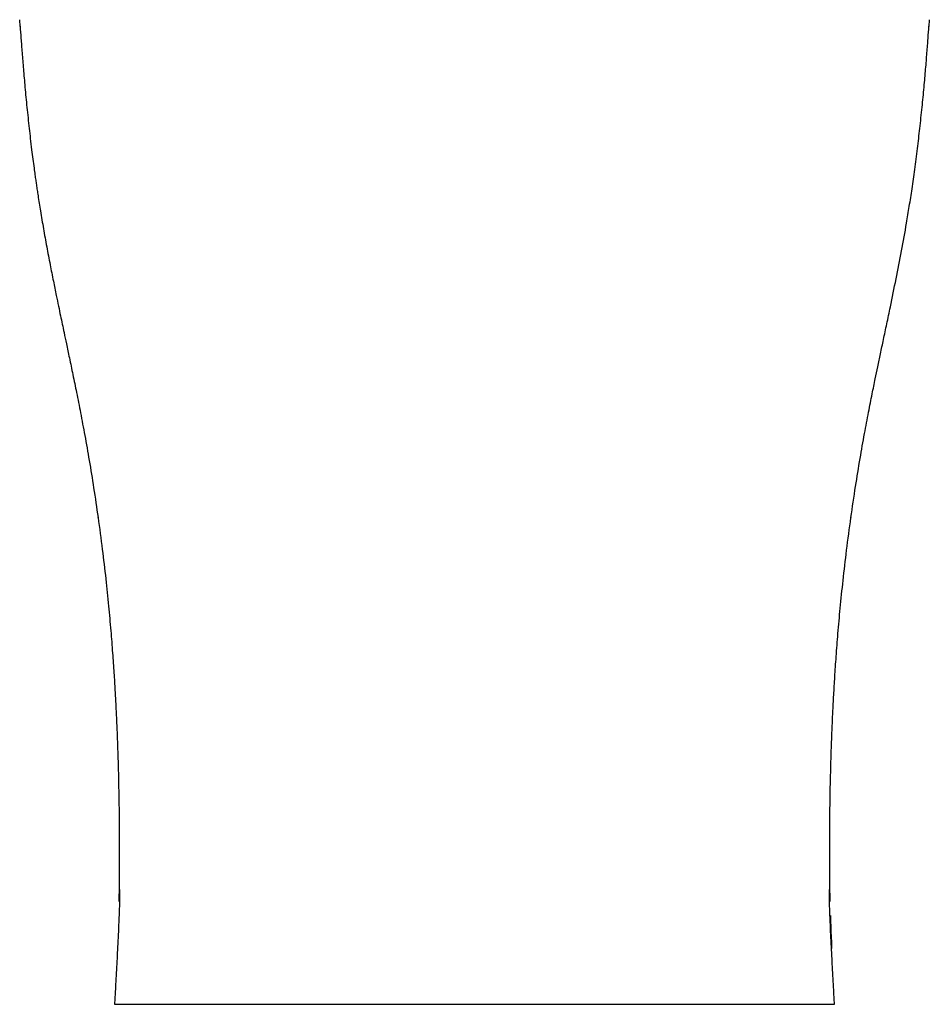
# Model space of a CAD drawing. Units: millimetres. Extents: x 26160 to 29047, y 3 to 1484.
# Drawn here: x 27705 to 28079, y 3 to 408 of the extents above; entities that cross this region are included whole.
import ezdxf

# ---------------------------------------------------------------- set-up
doc = ezdxf.new("R2010")
doc.units = ezdxf.units.MM

msp = doc.modelspace()

# ---------------------------------------------------------------- linework, layer by layer
at = {"color": 7, "linetype": 'Continuous', "lineweight": 25}
for p, q in [((27704.88, 405.17), (27704.68, 407.9)), ((28078.75, 407.9), (28078.54, 405.17)), ((27745.41, 45.83), (27745.41, 45.43)), ((28038.02, 45.43), (28038.01, 45.67)), ((28038.09, 39.6), (28038.09, 39.54)), ((28038.09, 39.54), (28038.12, 38.71)), ((28038.12, 38.71), (28038.17, 37.23)), ((28038.17, 37.23), (28038.23, 35.25)), ((28038.23, 35.25), (28038.31, 33.01)), ((28038.31, 33.01), (28038.39, 30.75)), ((28038.39, 30.75), (28038.46, 28.74)), ((28038.46, 28.74), (28038.51, 27.21)), ((28038.51, 27.21), (28038.54, 26.32)), ((28038.54, 26.32), (28038.54, 26.13))]:
    msp.add_line(p, q, dxfattribs=at)
at = {"linetype": 'ByBlock', "lineweight": 25}
msp.add_line((27743.68, 3.13), (28039.75, 3.13), dxfattribs=at)
at = {"color": 7, "linetype": 'Continuous', "lineweight": 25}
for points, knots in [([(27704.85, 405.29), (27704.96, 403.65), (27705.18, 400.39), (27705.63, 394.38), (27706.17, 387.65), (27706.84, 380.11), (27707.62, 371.92), (27708.26, 366.09), (27708.58, 363.16)], [0, 0, 0, 0, 0.165443, 0.328328, 0.491297, 0.656923, 0.827573, 1, 1, 1, 1]), ([(28074.86, 363.22), (28075.17, 366.13), (28075.81, 371.94), (28076.59, 380.11), (28077.26, 387.65), (28077.8, 394.38), (28078.25, 400.39), (28078.47, 403.65), (28078.58, 405.29)], [0, 0, 0, 0, 0.171478, 0.342324, 0.50814, 0.671295, 0.834367, 1, 1, 1, 1]), ([(27708.57, 363.22), (27708.72, 361.83), (27709.05, 358.91), (27709.56, 354.69), (27710.07, 350.65), (27710.53, 347.19), (27710.92, 344.35), (27711.25, 342.04), (27711.55, 339.96), (27711.87, 337.82), (27712.41, 334.24), (27713.25, 328.93), (27714.44, 321.93), (27715.77, 314.55), (27717.14, 307.38), (27718.46, 300.69), (27719.62, 295.01), (27720.61, 290.26), (27721.42, 286.35), (27722.18, 282.74), (27722.99, 278.91), (27723.97, 274.29), (27725.18, 268.52), (27726.58, 261.84), (27728.12, 254.31), (27729.76, 245.99), (27731.52, 236.69), (27733.34, 226.41), (27735.18, 215.14), (27736.32, 207.28), (27736.91, 203.19)], [0, 0, 0, 0, 0.027363, 0.057239, 0.082882, 0.106186, 0.124457, 0.137799, 0.150005, 0.163359, 0.177869, 0.216664, 0.261934, 0.307823, 0.353837, 0.395343, 0.43239, 0.459819, 0.484223, 0.50563, 0.527482, 0.556346, 0.592372, 0.635541, 0.681369, 0.733168, 0.790928, 0.854646, 0.92433, 1, 1, 1, 1]), ([(28046.52, 203.19), (28047.14, 207.48), (28048.32, 215.62), (28050.21, 227.13), (28052.02, 237.31), (28053.7, 246.15), (28055.18, 253.67), (28056.45, 259.87), (28057.58, 265.36), (28058.7, 270.71), (28059.94, 276.59), (28061.3, 283.01), (28063.04, 291.3), (28065.1, 301.29), (28067.35, 312.81), (28069.15, 322.77), (28070.56, 331.3), (28071.7, 338.65), (28072.82, 346.57), (28073.9, 354.86), (28074.54, 360.46), (28074.86, 363.22)], [0, 0, 0, 0, 0.079311, 0.150482, 0.213532, 0.268461, 0.315261, 0.353915, 0.384408, 0.418031, 0.454563, 0.494734, 0.538568, 0.610273, 0.681863, 0.752954, 0.79553, 0.840672, 0.890769, 0.946053, 1, 1, 1, 1]), ([(27736.91, 203.19), (27737.5, 198.83), (27738.64, 190.43), (27740.06, 178.31), (27741.21, 167.17), (27742.13, 157.01), (27742.85, 147.85), (27743.42, 139.67), (27743.86, 132.5), (27744.19, 126.33), (27744.44, 121.15), (27744.62, 116.98), (27744.75, 113.81), (27744.84, 111.38), (27744.92, 109.26), (27744.99, 107.04), (27745.07, 104.53), (27745.16, 101.56), (27745.26, 97.91), (27745.36, 93.35), (27745.47, 87.8), (27745.56, 81.24), (27745.63, 73.69), (27745.65, 65.15), (27745.61, 55.61), (27745.52, 48.93), (27745.47, 45.42)], [0, 0, 0, 0, 0.081494, 0.156803, 0.225924, 0.288855, 0.345596, 0.396145, 0.440501, 0.478663, 0.510631, 0.536404, 0.555985, 0.569433, 0.581546, 0.595349, 0.610843, 0.628154, 0.6506, 0.679801, 0.715847, 0.758789, 0.808656, 0.865471, 0.929248, 1, 1, 1, 1]), ([(28037.95, 45.42), (28037.92, 48.09), (28037.84, 53.34), (28037.79, 61.72), (28037.79, 70.29), (28037.83, 78.12), (28037.92, 85.07), (28038.01, 90.82), (28038.12, 95.98), (28038.23, 100.23), (28038.32, 103.52), (28038.39, 105.76), (28038.44, 107.23), (28038.48, 108.5), (28038.54, 110.23), (28038.65, 113.15), (28038.82, 117.49), (28039.09, 123.43), (28039.45, 130.32), (28039.9, 138.02), (28040.47, 146.43), (28041.2, 155.84), (28042.13, 166.27), (28043.3, 177.69), (28044.74, 190.12), (28045.91, 198.72), (28046.52, 203.19)], [0, 0, 0, 0, 0.060514, 0.11915, 0.176442, 0.232962, 0.270513, 0.30774, 0.340185, 0.366614, 0.387026, 0.401423, 0.408275, 0.414248, 0.424834, 0.440229, 0.468237, 0.504795, 0.549902, 0.59537, 0.647117, 0.705143, 0.769446, 0.840024, 0.916876, 1, 1, 1, 1]), ([(27745.71, 50.39), (27745.72, 50.39), (27745.74, 50.37), (27745.76, 49.89), (27745.78, 48.98), (27745.77, 47.71), (27745.75, 46.24), (27745.7, 44.34), (27745.62, 42.08), (27745.53, 39.6), (27745.39, 36.18), (27745.2, 31.85), (27744.95, 26.76), (27744.67, 21.29), (27744.35, 15.44), (27744.01, 9.24), (27743.79, 5.17), (27743.68, 3.13)], [0, 0, 0, 0, 0.081302, 0.175137, 0.256263, 0.308638, 0.354188, 0.394236, 0.431316, 0.467614, 0.50407, 0.576474, 0.646979, 0.716794, 0.810227, 0.904718, 1, 1, 1, 1]), ([(28039.75, 3.13), (28039.64, 5.17), (28039.42, 9.24), (28039.08, 15.44), (28038.76, 21.29), (28038.48, 26.76), (28038.23, 31.85), (28038.03, 36.18), (28037.89, 39.6), (28037.8, 42.08), (28037.73, 44.34), (28037.68, 46.24), (28037.66, 47.71), (28037.65, 48.98), (28037.66, 49.89), (28037.69, 50.37), (28037.71, 50.39), (28037.72, 50.39)], [0, 0, 0, 0, 0.095282, 0.189773, 0.283206, 0.353021, 0.423526, 0.49593, 0.532386, 0.568684, 0.605764, 0.645812, 0.691362, 0.743737, 0.824863, 0.918698, 1, 1, 1, 1])]:
    msp.add_open_spline(points, degree=3, knots=knots, dxfattribs=at)
at = {"color": 8, "linetype": 'Continuous', "lineweight": 25}
for points, knots in [([(27737.14, 203.18), (27737.09, 203.18), (27737.04, 203.18), (27736.97, 203.18), (27736.94, 203.19), (27736.9, 203.19), (27736.9, 203.19), (27736.92, 203.19)], [0, 0, 0, 0, 0.25, 0.25, 0.5, 0.5, 1, 1, 1, 1]), ([(28046.52, 203.19), (28046.52, 203.19), (28046.59, 203.19), (28046.44, 203.18), (28046.29, 203.18)], [0, 0, 0, 0, 0.000668, 1, 1, 1, 1])]:
    msp.add_open_spline(points, degree=3, knots=knots, dxfattribs=at)

doc.saveas('drawing.dxf')
